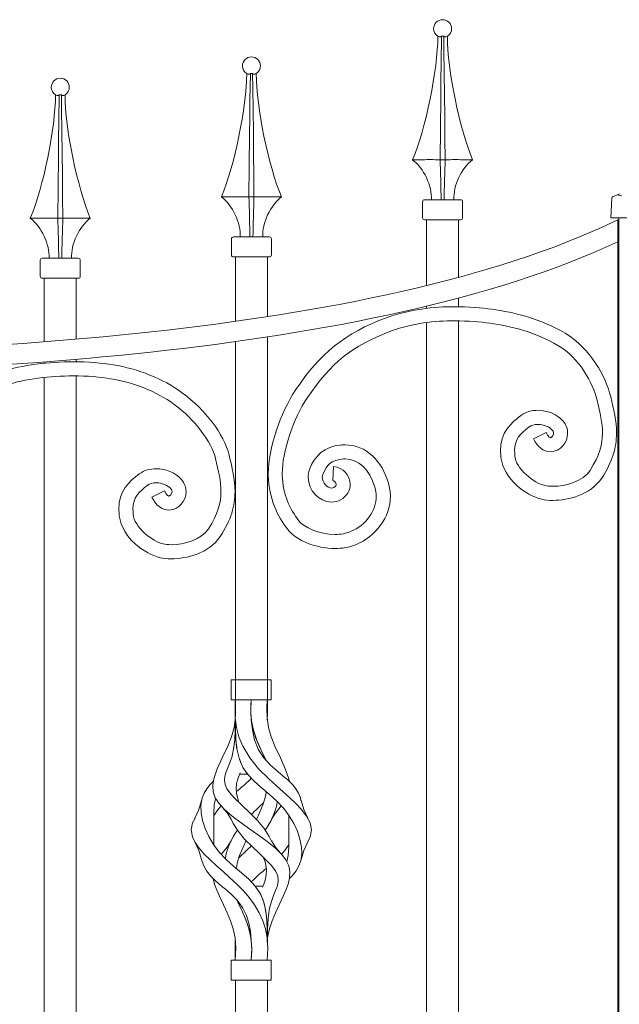
# Model space of a CAD drawing. Extents: x 0 to 27500, y 0 to 20000.
# Drawn here: x 6921 to 7220, y 10068 to 10560 of the extents above; entities that cross this region are included whole.
import ezdxf

# ---------------------------------------------------------------- set-up
doc = ezdxf.new("R2010")
doc.units = 0
doc.layers.add('YKK_A1', color=4, linetype='CONTINUOUS', lineweight=13)

msp = doc.modelspace()

# ---------------------------------------------------------------- linework, layer by layer
at = {"layer": 'YKK_A1'}
for p, q in [((7217.13, 10471.61), (7220.5, 10473)), ((7221.5, 10472), (7219.29, 10472.5)), ((7216, 10461), (7216.51, 10470.74)), ((7216, 10461), (7284, 10461)), ((7220, 10461.03), (7220, 9180))]:
    msp.add_line(p, q, dxfattribs=at)
at = {"layer": 'YKK_A1', "linetype": 'ByBlock'}
for p, q in [((7124, 10460.03), (7139.99, 10460.03)), ((7124, 10427.11), (7124, 10460.03)), ((7139.99, 10460.03), (7139.99, 10431.23)), ((7219.49, 9260), (7219.49, 10460)), ((7219.49, 10460), (7220, 10460)), ((6933, 10430.78), (6948.99, 10430.78)), ((6933, 10399), (6933, 10430.78)), ((6948.99, 10430.78), (6948.99, 10400.32)), ((7139.99, 10420.91), (7139.99, 10416.85)), ((7124, 10415.65), (7124, 10416.92)), ((7124, 9872), (7124, 10408.73)), ((7139.99, 10409.68), (7139.99, 9872)), ((6933, 10388.21), (6933, 10388.97)), ((6948.99, 10390.27), (6948.99, 10389.02)), ((6933, 9872), (6933, 10381.24)), ((6948.99, 10381.96), (6948.99, 9872))]:
    msp.add_line(p, q, dxfattribs=at)
for points in [[(7129.62, 10551.73), (7130.32, 10551.44)], [(7130.75, 10490.02), (7130.89, 10505.46), (7131.05, 10521.26), (7131.15, 10529.72), (7131.25, 10538.23), (7131.44, 10551.73)], [(7131.04, 10551.44), (7131.44, 10551.73)], [(7131.44, 10551.73), (7132.53, 10551.72), (7132.55, 10551.73)], [(7132.55, 10551.73), (7132.95, 10551.44)], [(7132.55, 10551.73), (7132.65, 10544.4), (7132.8, 10533.36), (7132.93, 10522.39), (7133.04, 10511.55), (7133.15, 10500.71), (7133.24, 10490.02)], [(7133.67, 10551.44), (7134.37, 10551.73)], [(7034.12, 10533.13), (7034.83, 10532.84)], [(7035.25, 10471.43), (7035.39, 10486.86), (7035.56, 10502.66), (7035.66, 10511.12), (7035.76, 10519.64), (7035.95, 10533.13)], [(7035.55, 10532.84), (7035.95, 10533.13)], [(7035.95, 10533.13), (7037.04, 10533.13), (7037.05, 10533.13)], [(7037.05, 10533.13), (7037.45, 10532.84)], [(7037.05, 10533.13), (7037.16, 10525.81), (7037.3, 10514.76), (7037.43, 10503.8), (7037.55, 10492.95), (7037.65, 10482.11), (7037.75, 10471.43)], [(7038.18, 10532.84), (7038.88, 10533.13)], [(6938.62, 10522.47), (6939.33, 10522.18)], [(6939.75, 10460.77), (6939.89, 10476.2), (6940.06, 10492), (6940.16, 10500.46), (6940.26, 10508.98), (6940.45, 10522.47)], [(6940.05, 10522.18), (6940.45, 10522.47)], [(6940.45, 10522.47), (6941.54, 10522.47), (6941.56, 10522.47)], [(6941.56, 10522.47), (6941.95, 10522.18)], [(6941.56, 10522.47), (6941.66, 10515.15), (6941.8, 10504.1), (6941.93, 10493.14), (6942.05, 10482.29), (6942.15, 10471.45), (6942.25, 10460.77)], [(6942.68, 10522.18), (6943.38, 10522.47)], [(7117, 10490.02), (7122.93, 10490.02)], [(7123.13, 10490.03), (7122.93, 10490.02)], [(7128.27, 10490.02), (7128.19, 10490.03)], [(7128.27, 10490.02), (7130.75, 10490.02)], [(7130.75, 10490.02), (7133.24, 10490.02)], [(7133.24, 10490.02), (7135.72, 10490.02)], [(7135.8, 10490.03), (7135.72, 10490.02)], [(7141.06, 10490.02), (7140.86, 10490.03)], [(7141.06, 10490.02), (7146.99, 10490.02)], [(7021.51, 10471.43), (7027.44, 10471.43)], [(7027.63, 10471.43), (7027.44, 10471.43)], [(7032.78, 10471.43), (7032.7, 10471.43)], [(7032.78, 10471.43), (7035.25, 10471.43)], [(7035.25, 10471.43), (7037.75, 10471.43)], [(7037.75, 10471.43), (7040.22, 10471.43)], [(7040.31, 10471.43), (7040.22, 10471.43)], [(7045.57, 10471.43), (7045.37, 10471.43)], [(7045.57, 10471.43), (7051.5, 10471.43)], [(7122, 10461.03), (7122, 10469.03)], [(7123, 10470.03), (7140.99, 10470.03)], [(7141.99, 10469.03), (7141.99, 10461.03)], [(6926.01, 10460.77), (6931.94, 10460.77)], [(6932.13, 10460.77), (6931.94, 10460.77)], [(6937.28, 10460.77), (6937.2, 10460.77)], [(6937.28, 10460.77), (6939.75, 10460.77)], [(6939.75, 10460.77), (6942.25, 10460.77)], [(6942.25, 10460.77), (6944.72, 10460.77)], [(6944.81, 10460.77), (6944.72, 10460.77)], [(6950.07, 10460.77), (6949.87, 10460.77)], [(6950.07, 10460.77), (6956, 10460.77)], [(7026.5, 10442.43), (7026.5, 10450.43)], [(7027.51, 10451.43), (7045.5, 10451.43)], [(7046.5, 10450.43), (7046.5, 10442.43)], [(6931, 10431.78), (6931, 10439.78)], [(6932.01, 10440.77), (6950, 10440.77)], [(6951, 10439.78), (6951, 10431.78)], [(7028.5, 10409.23), (7028.5, 10441.43)], [(7044.5, 10411.59), (7044.5, 10441.43)], [(7028.5, 10399.12), (7028.5, 10211.76)], [(7044.5, 10211.76), (7044.5, 10401.46)], [(7026.43, 10230), (7046.42, 10230)], [(7026.43, 10230), (7026.43, 10220)], [(7046.42, 10230), (7046.42, 10220)], [(7026.43, 10220), (7046.42, 10220)], [(7028.43, 10220), (7028.28, 10215.69), (7028.34, 10211.17), (7028.95, 10206.33), (7030.22, 10201.53), (7032.18, 10196.85), (7035.66, 10191.04), (7040.09, 10185.65), (7045.2, 10180.58), (7048.82, 10177.3), (7052.38, 10174.17), (7055.72, 10171.17), (7058.73, 10168.28), (7061.37, 10165.47), (7064, 10162.01), (7065.75, 10158.58), (7066.42, 10155.13), (7065.81, 10151.61), (7064.62, 10149.07)], [(7036.43, 10220), (7036.26, 10216.98), (7036.2, 10213.79), (7036.42, 10210.08), (7037.25, 10205.68), (7038.73, 10200.97), (7040.69, 10196.22), (7043.26, 10190.89), (7043.77, 10189.85)], [(7043.77, 10189.85), (7043.55, 10190.32), (7041.29, 10194.92), (7039.13, 10199.92), (7037.44, 10204.93), (7036.48, 10209.57), (7036.21, 10213.51), (7036.26, 10216.86), (7036.43, 10220)], [(7036.43, 10210.01), (7036.21, 10214.98), (7036.43, 10220)], [(7044.42, 10220), (7044.24, 10215.69), (7044.32, 10211.17), (7045.02, 10206.33), (7046.39, 10201.53), (7048.23, 10196.85), (7050.92, 10191.04), (7053.41, 10185.65), (7055.18, 10180.58), (7055.37, 10179.37)], [(7044.42, 10210.01), (7044.41, 10214.98), (7044.42, 10220)], [(7044.42, 10220), (7044.42, 10216.8), (7044.43, 10213.38), (7044.42, 10209.84)], [(7044.42, 10220), (7044.42, 10216.98), (7044.43, 10213.79), (7044.42, 10210.08), (7044.42, 10210.01)], [(7028.36, 10210.01), (7027.83, 10206.33), (7026.46, 10201.53), (7024.62, 10196.85), (7021.93, 10191.04), (7019.44, 10185.65), (7017.67, 10180.58), (7017.15, 10177.3), (7017.37, 10174.17), (7018.44, 10171.17), (7020.34, 10168.28), (7022.92, 10165.47), (7026.86, 10162.01), (7031.38, 10158.58), (7036.24, 10155.13), (7041.21, 10151.61), (7045.02, 10148.76), (7048.5, 10145.87), (7051.45, 10142.97), (7053.69, 10140.08), (7055.12, 10137.19), (7055.7, 10134.22), (7055.54, 10131.15), (7054.8, 10128.04), (7053.66, 10124.94), (7052.31, 10121.88), (7050.31, 10117.68), (7048.46, 10113.68), (7046.83, 10109.7), (7045.5, 10105.59), (7044.57, 10101.16), (7044.49, 10100.01)], [(7046.52, 10149.53), (7045.41, 10151.76), (7042.81, 10155.79), (7039.54, 10159.78), (7035.69, 10163.67), (7031.67, 10167.43), (7027.93, 10171.05), (7025.85, 10173.38), (7024.25, 10175.64), (7023.28, 10177.81), (7022.99, 10179.92), (7023.24, 10182.01), (7023.88, 10184.14), (7025.23, 10187.5), (7026.62, 10191.23), (7027.59, 10195.45), (7028.13, 10200.1), (7028.36, 10205.01), (7028.43, 10210.01)], [(7028.43, 10210.05), (7028.43, 10210.48)], [(7028.43, 10210.01), (7028.45, 10205.68), (7028.62, 10200.97), (7029.1, 10196.22), (7030.3, 10190.89), (7032.24, 10186.33), (7034.85, 10182.6), (7037.91, 10179.4), (7041.19, 10176.48), (7045.32, 10173.02), (7049.23, 10169.5), (7052.62, 10165.82), (7055.39, 10162.09), (7057.65, 10158.29), (7059.42, 10154.44), (7060.72, 10150.52), (7061.5, 10146.55), (7061.64, 10143.4), (7061.28, 10140.32), (7060.36, 10137.37), (7058.87, 10134.61), (7056.84, 10132.06), (7055.44, 10130.72)], [(7034.51, 10183), (7032.24, 10186.33), (7030.49, 10190.32), (7029.31, 10194.92), (7028.69, 10199.92), (7028.46, 10204.93), (7028.44, 10208.57)], [(7061.2, 10169.64), (7060.93, 10171.05), (7060.03, 10173.38), (7058.71, 10175.64), (7056.97, 10177.81), (7054.81, 10179.92), (7052.38, 10182.01), (7049.79, 10184.14), (7045.94, 10187.5), (7042.51, 10191.23), (7039.88, 10195.45), (7038.08, 10200.1), (7036.97, 10205.01), (7036.43, 10210.01)], [(7030.82, 10183.59), (7030.32, 10182.31), (7029.56, 10180.14), (7029.04, 10178.05), (7028.83, 10175.85), (7029.02, 10173.38), (7029.65, 10170.62), (7030.26, 10168.8)], [(7034.51, 10183), (7030.59, 10183)], [(7044.42, 10100), (7044.39, 10104.88), (7044.19, 10109.74), (7043.65, 10114.44), (7042.62, 10118.91), (7040.93, 10123.08), (7038.42, 10126.9), (7035.17, 10130.39), (7031.44, 10133.7), (7027.55, 10136.97), (7023.79, 10140.35), (7020.42, 10143.96), (7017.55, 10147.79), (7015.19, 10151.76), (7013.35, 10155.79), (7012.05, 10159.78), (7011.32, 10163.67), (7011.25, 10167.43), (7011.92, 10171.05), (7012.83, 10173.38), (7014.14, 10175.64), (7015.89, 10177.81), (7017.48, 10179.37)], [(7043.89, 10174.21), (7043.83, 10173.38), (7043.2, 10170.62), (7042.21, 10167.64), (7040.57, 10163.67), (7039.01, 10160.31)], [(7011.57, 10169.7), (7010.24, 10165.25), (7008.2, 10160.93)], [(7018.68, 10170.8), (7018.6, 10170.62), (7017.93, 10167.64), (7017.63, 10163.67), (7017.66, 10159.49), (7017.75, 10155.17), (7017.67, 10150.75), (7017.64, 10147.66)], [(7021.41, 10167.11), (7020.23, 10165.82), (7017.64, 10162.33)], [(7051.44, 10167.11), (7050.82, 10166.44)], [(7064.66, 10160.93), (7062.61, 10165.25), (7061.28, 10169.7)], [(7021.94, 10166.45), (7024.4, 10163.53), (7026.29, 10160.41)], [(7046.56, 10160.41), (7048.45, 10163.52), (7050.91, 10166.45)], [(7055.21, 10162.33), (7055.19, 10159.49), (7055.11, 10155.17), (7055.18, 10150.75), (7055.22, 10146.38), (7054.9, 10142.23), (7054.11, 10139.24)], [(7008.32, 10160.96), (7007.1, 10158.58), (7006.44, 10155.13), (7007.04, 10151.61), (7008.38, 10148.76), (7010.38, 10145.87), (7012.91, 10142.97), (7015.81, 10140.08), (7018.95, 10137.19), (7022.31, 10134.22), (7025.77, 10131.15), (7029.12, 10128.04), (7032.21, 10124.94), (7034.93, 10121.88), (7038.07, 10117.68), (7040.41, 10113.68), (7042.18, 10109.7), (7043.48, 10105.59), (7044.3, 10101.16), (7044.59, 10095.99), (7044.42, 10090)], [(7026.33, 10160.47), (7027.41, 10158.29), (7029.89, 10154.44), (7033.04, 10150.52), (7036.93, 10146.55), (7040.3, 10143.4), (7043.55, 10140.32), (7046.37, 10137.37), (7048.45, 10134.61), (7049.61, 10132.06), (7049.85, 10129.61), (7049.42, 10127.2), (7048.57, 10124.8), (7047.56, 10122.36), (7046.59, 10119.86), (7045.54, 10116.04), (7044.95, 10112.26), (7044.63, 10108.42), (7044.48, 10104.4), (7044.42, 10100)], [(7008.2, 10149.08), (7010.25, 10144.75), (7011.58, 10140.29)], [(7026.29, 10149.59), (7024.41, 10146.48), (7021.95, 10143.56)], [(7033.85, 10149.7), (7032.3, 10146.38), (7030.6, 10142.23), (7029.41, 10138.46), (7028.96, 10135.79)], [(7050.9, 10143.56), (7048.45, 10146.48), (7046.56, 10149.59)], [(7051.48, 10142.93), (7052.43, 10143.96), (7055.21, 10147.66)], [(7061.28, 10140.29), (7062.6, 10144.74), (7064.66, 10149.08)], [(7022.01, 10143.57), (7021.4, 10142.97), (7021.38, 10142.93)], [(7011.57, 10140.31), (7012.49, 10137.37), (7013.98, 10134.61), (7016.02, 10132.06), (7018.57, 10129.61), (7021.43, 10127.2), (7024.33, 10124.8), (7027.06, 10122.36), (7029.46, 10119.86), (7032.18, 10116.04), (7033.97, 10112.26), (7035.18, 10108.42), (7035.98, 10104.4), (7036.43, 10100)], [(7042.56, 10141.26), (7043.45, 10138.46), (7043.99, 10135.21), (7043.89, 10132.48), (7043.33, 10130.01), (7042.47, 10127.54), (7042.04, 10126.42)], [(7017.41, 10130.72), (7018.05, 10128.04), (7019.19, 10124.94), (7020.54, 10121.88), (7022.54, 10117.68), (7024.39, 10113.68), (7026.02, 10109.7), (7027.36, 10105.59), (7028.29, 10101.16), (7028.62, 10095.99), (7028.43, 10090)], [(7038.34, 10127), (7042.26, 10127)], [(7038.34, 10127), (7040.66, 10123.6), (7042.3, 10119.9), (7043.38, 10115.94), (7044.01, 10111.79), (7044.32, 10107.48), (7044.42, 10101.7), (7044.42, 10100.14)], [(7028.96, 10120.38), (7029.2, 10119.9), (7031.15, 10115.94), (7033.03, 10111.79), (7034.67, 10107.48), (7036.17, 10101.7), (7036.65, 10095.86), (7036.43, 10090)], [(7036.43, 10090), (7036.64, 10094.98), (7036.43, 10099.94), (7035.46, 10104.88), (7033.86, 10109.74), (7031.86, 10114.44), (7029.7, 10118.91), (7028.96, 10120.38)], [(7042.82, 10118.23), (7042.82, 10118.23)], [(7028.43, 10100.02), (7028.43, 10100.41)], [(7028.43, 10100.01), (7028.43, 10100.01), (7028.43, 10100)], [(7028.43, 10090), (7028.44, 10094.99), (7028.43, 10100)], [(7028.43, 10100), (7028.43, 10100)], [(7028.43, 10090), (7028.43, 10094.98), (7028.43, 10099.94), (7028.43, 10100)], [(7036.43, 10090), (7036.64, 10094.99), (7036.43, 10100)], [(7044.42, 10100), (7044.42, 10100)], [(7044.42, 10099.98), (7044.42, 10099.01)], [(7046.42, 10090), (7026.43, 10090)], [(7026.43, 10080), (7026.43, 10090)], [(7046.42, 10080), (7046.42, 10090)], [(7046.42, 10080), (7026.43, 10080)], [(7028.49, 10080), (7028.49, 9872)], [(7044.49, 9872), (7044.49, 10080)]]:
    msp.add_lwpolyline(points, dxfattribs=at)
at = {"layer": 'YKK_A1'}
msp.add_arc((7217.51, 10470.69), 1, 112.4222, 177, dxfattribs=at)
at = {"layer": 'YKK_A1', "linetype": 'ByBlock'}
for points, knots in [([(7136.49, 10555.5), (7136.49, 10557.99), (7134.48, 10560), (7131.99, 10560), (7129.51, 10560), (7127.5, 10557.99), (7127.5, 10555.5), (7127.42, 10554.09), (7128.36, 10552.39), (7129.6, 10551.69)], [0, 0, 0, 0, 1, 1, 1, 2, 2, 2, 3, 3, 3, 3]), ([(7041, 10536.9), (7041, 10539.39), (7038.99, 10541.4), (7036.5, 10541.4), (7034.02, 10541.4), (7032, 10539.39), (7032, 10536.9), (7031.93, 10535.49), (7032.87, 10533.79), (7034.11, 10533.1)], [0, 0, 0, 0, 1, 1, 1, 2, 2, 2, 3, 3, 3, 3]), ([(6945.5, 10526.25), (6945.5, 10528.73), (6943.49, 10530.75), (6941, 10530.75), (6938.52, 10530.75), (6936.5, 10528.73), (6936.5, 10526.25), (6936.43, 10524.83), (6937.37, 10523.13), (6938.61, 10522.44)], [0, 0, 0, 0, 1, 1, 1, 2, 2, 2, 3, 3, 3, 3]), ([(7123, 10470.03), (7122.45, 10470.03), (7122, 10469.58), (7122, 10469.03), (7122, 10469.03), (7122, 10469.03), (7122, 10469.03)], [0, 0, 0, 0, 1, 1, 1, 2, 2, 2, 2]), ([(7141.99, 10469.03), (7141.99, 10469.58), (7141.54, 10470.03), (7140.99, 10470.03), (7140.99, 10470.03), (7140.99, 10470.03), (7140.99, 10470.03)], [0, 0, 0, 0, 1, 1, 1, 2, 2, 2, 2]), ([(7219.51, 10460.01), (7219.51, 10460.01), (7219.49, 10448.93), (7219.49, 10448.93), (7095.4, 10390.75), (6878.18, 10382.51), (6749.74, 10382.42)], [7, 7, 7, 7, 8, 8, 8, 9, 9, 9, 9]), ([(6749.74, 10392.42), (6749.74, 10392.42), (6749.74, 10392.42), (6749.74, 10392.42), (6878.29, 10392.33), (7096.94, 10401.25), (7217.09, 10458.85)], [2, 2, 2, 2, 3, 3, 3, 4, 4, 4, 4]), ([(7122, 10461.03), (7122, 10460.48), (7122.45, 10460.03), (7123, 10460.03), (7123, 10460.03), (7123, 10460.03), (7123, 10460.03)], [0, 0, 0, 0, 1, 1, 1, 2, 2, 2, 2]), ([(7123, 10460.03), (7123, 10460.03), (7140.99, 10460.03), (7140.99, 10460.03), (7141.54, 10460.03), (7141.99, 10460.48), (7141.99, 10461.03), (7141.99, 10461.03), (7141.99, 10461.03), (7141.99, 10461.03)], [0, 0, 0, 0, 1, 1, 1, 2, 2, 2, 3, 3, 3, 3]), ([(7027.51, 10451.43), (7026.95, 10451.43), (7026.5, 10450.98), (7026.5, 10450.43), (7026.5, 10450.43), (7026.5, 10450.43), (7026.5, 10450.43)], [0, 0, 0, 0, 1, 1, 1, 2, 2, 2, 2]), ([(7046.5, 10450.43), (7046.5, 10450.98), (7046.05, 10451.43), (7045.5, 10451.43), (7045.5, 10451.43), (7045.5, 10451.43), (7045.5, 10451.43)], [0, 0, 0, 0, 1, 1, 1, 2, 2, 2, 2]), ([(7026.5, 10442.43), (7026.5, 10441.88), (7026.95, 10441.43), (7027.51, 10441.43), (7027.51, 10441.43), (7027.51, 10441.43), (7027.51, 10441.43)], [0, 0, 0, 0, 1, 1, 1, 2, 2, 2, 2]), ([(7027.51, 10441.43), (7027.51, 10441.43), (7045.5, 10441.43), (7045.5, 10441.43), (7046.05, 10441.43), (7046.5, 10441.88), (7046.5, 10442.43), (7046.5, 10442.43), (7046.5, 10442.43), (7046.5, 10442.43)], [0, 0, 0, 0, 1, 1, 1, 2, 2, 2, 3, 3, 3, 3]), ([(6932.01, 10440.77), (6931.45, 10440.77), (6931, 10440.33), (6931, 10439.78), (6931, 10439.78), (6931, 10439.78), (6931, 10439.78)], [0, 0, 0, 0, 1, 1, 1, 2, 2, 2, 2]), ([(6951, 10439.78), (6951, 10440.33), (6950.55, 10440.77), (6950, 10440.77), (6950, 10440.77), (6950, 10440.77), (6950, 10440.77)], [0, 0, 0, 0, 1, 1, 1, 2, 2, 2, 2]), ([(6931, 10431.78), (6931, 10431.22), (6931.45, 10430.78), (6932.01, 10430.78), (6932.01, 10430.78), (6932.01, 10430.78), (6932.01, 10430.78)], [0, 0, 0, 0, 1, 1, 1, 2, 2, 2, 2]), ([(6932.01, 10430.78), (6932.01, 10430.78), (6950, 10430.78), (6950, 10430.78), (6950.55, 10430.78), (6951, 10431.22), (6951, 10431.78), (6951, 10431.78), (6951, 10431.78), (6951, 10431.78)], [0, 0, 0, 0, 1, 1, 1, 2, 2, 2, 3, 3, 3, 3]), ([(7104.02, 10411.06), (7104.02, 10411.06), (7104.02, 10411.06), (7104.02, 10411.06), (7115.53, 10415.29), (7127.54, 10416.56), (7138.01, 10416.57)], [7, 7, 7, 7, 8, 8, 8, 9, 9, 9, 9]), ([(7138.01, 10416.57), (7138.01, 10416.57), (7138.01, 10416.57), (7138.01, 10416.57), (7145.06, 10416.57), (7151.41, 10415.98), (7156.47, 10415.29)], [9, 9, 9, 9, 10, 10, 10, 11, 11, 11, 11]), ([(7156.47, 10415.29), (7156.47, 10415.29), (7156.47, 10415.29), (7156.47, 10415.29), (7168.02, 10413.7), (7180.91, 10410.56), (7193.18, 10403.3)], [11, 11, 11, 11, 12, 12, 12, 13, 13, 13, 13]), ([(7058.62, 10375.1), (7058.62, 10375.1), (7058.62, 10375.1), (7058.62, 10375.1), (7070.88, 10393.17), (7082.91, 10403.38), (7104.02, 10411.06)], [5, 5, 5, 5, 6, 6, 6, 7, 7, 7, 7]), ([(7138.01, 10409.51), (7138.01, 10409.51), (7138.01, 10409.51), (7138.01, 10409.51), (7128.11, 10409.52), (7116.88, 10408.28), (7106.43, 10404.43)], [73, 73, 73, 73, 74, 74, 74, 75, 75, 75, 75]), ([(7155.52, 10408.29), (7155.52, 10408.29), (7155.52, 10408.29), (7155.52, 10408.29), (7150.72, 10408.95), (7144.67, 10409.51), (7138.01, 10409.51)], [71, 71, 71, 71, 72, 72, 72, 73, 73, 73, 73]), ([(7189.62, 10397.22), (7189.62, 10397.22), (7189.62, 10397.22), (7189.62, 10397.22), (7178.46, 10403.83), (7166.55, 10406.79), (7155.52, 10408.29)], [69, 69, 69, 69, 70, 70, 70, 71, 71, 71, 71]), ([(7106.43, 10404.43), (7106.43, 10404.43), (7106.43, 10404.43), (7106.43, 10404.43), (7086.34, 10396.97), (7076.35, 10388.47), (7064.41, 10371.1)], [75, 75, 75, 75, 76, 76, 76, 77, 77, 77, 77]), ([(7193.18, 10403.3), (7193.18, 10403.3), (7193.18, 10403.3), (7193.18, 10403.3), (7205.92, 10395.65), (7213.49, 10381.76), (7215.96, 10371.51)], [13, 13, 13, 13, 14, 14, 14, 15, 15, 15, 15]), ([(7209.13, 10369.9), (7209.13, 10369.9), (7209.13, 10369.9), (7209.13, 10369.9), (7207.2, 10378.37), (7200.11, 10391.11), (7189.62, 10397.22)], [67, 67, 67, 67, 68, 68, 68, 69, 69, 69, 69]), ([(6911.43, 10383.93), (6911.43, 10383.93), (6911.43, 10383.93), (6911.43, 10383.93), (6922.17, 10387.64), (6935.42, 10389.02), (6947.4, 10389.03)], [7, 7, 7, 7, 8, 8, 8, 9, 9, 9, 9]), ([(6947.4, 10389.03), (6947.4, 10389.03), (6947.4, 10389.03), (6947.4, 10389.03), (6954.86, 10389.03), (6961.8, 10388.48), (6967.33, 10387.53)], [9, 9, 9, 9, 10, 10, 10, 11, 11, 11, 11]), ([(6967.33, 10387.53), (6967.33, 10387.53), (6967.33, 10387.53), (6967.33, 10387.53), (6980.17, 10385.34), (6991.99, 10380.8), (7002.03, 10373.42)], [11, 11, 11, 11, 12, 12, 12, 13, 13, 13, 13]), ([(6947.4, 10381.97), (6947.4, 10381.97), (6947.4, 10381.97), (6947.4, 10381.97), (6935.99, 10381.99), (6923.27, 10380.59), (6913.72, 10377.26)], [73, 73, 73, 73, 74, 74, 74, 75, 75, 75, 75]), ([(6966.15, 10380.58), (6966.15, 10380.58), (6966.15, 10380.58), (6966.15, 10380.58), (6961.13, 10381.44), (6954.5, 10381.98), (6947.4, 10381.97)], [71, 71, 71, 71, 72, 72, 72, 73, 73, 73, 73]), ([(6997.87, 10367.73), (6997.87, 10367.73), (6997.87, 10367.73), (6997.87, 10367.73), (6988.86, 10374.36), (6978.13, 10378.53), (6966.15, 10380.58)], [69, 69, 69, 69, 70, 70, 70, 71, 71, 71, 71]), ([(7002.03, 10373.42), (7002.03, 10373.42), (7002.03, 10373.42), (7002.03, 10373.42), (7013.46, 10364.91), (7022.77, 10353.03), (7025.38, 10342.33)], [13, 13, 13, 13, 14, 14, 14, 15, 15, 15, 15]), ([(7044.86, 10333.27), (7044.86, 10333.27), (7044.86, 10333.27), (7044.86, 10333.27), (7044.95, 10345.53), (7050.7, 10363.36), (7058.62, 10375.1)], [3, 3, 3, 3, 4, 4, 4, 5, 5, 5, 5]), ([(7064.41, 10371.1), (7064.41, 10371.1), (7064.41, 10371.1), (7064.41, 10371.1), (7057.39, 10360.97), (7051.8, 10343.34), (7051.88, 10333.27)], [77, 77, 77, 77, 78, 78, 78, 79, 79, 79, 79]), ([(7211.84, 10353.36), (7211.84, 10353.36), (7211.84, 10353.36), (7211.84, 10353.36), (7211.85, 10358.38), (7210.6, 10363.61), (7209.13, 10369.9)], [65, 65, 65, 65, 66, 66, 66, 67, 67, 67, 67]), ([(7215.96, 10371.51), (7215.96, 10371.51), (7215.96, 10371.51), (7215.96, 10371.51), (7217.4, 10365.29), (7218.85, 10359.54), (7218.86, 10353.36)], [15, 15, 15, 15, 16, 16, 16, 17, 17, 17, 17]), ([(7018.54, 10340.7), (7018.54, 10340.7), (7018.54, 10340.7), (7018.54, 10340.7), (7016.75, 10348.74), (7008.22, 10360.2), (6997.87, 10367.73)], [67, 67, 67, 67, 68, 68, 68, 69, 69, 69, 69]), ([(7171.07, 10362.13), (7171.07, 10362.13), (7171.07, 10362.13), (7171.07, 10362.13), (7173.59, 10364.04), (7176.63, 10364.77), (7179.6, 10364.78)], [29, 29, 29, 29, 30, 30, 30, 31, 31, 31, 31]), ([(7179.6, 10364.78), (7179.6, 10364.78), (7179.6, 10364.78), (7179.6, 10364.78), (7184.22, 10364.74), (7188.97, 10363.04), (7192.19, 10359.36)], [31, 31, 31, 31, 32, 32, 32, 33, 33, 33, 33]), ([(7160.96, 10344.46), (7160.96, 10344.46), (7160.96, 10344.46), (7160.96, 10344.46), (7160.82, 10353.59), (7166.17, 10358.58), (7171.07, 10362.13)], [27, 27, 27, 27, 28, 28, 28, 29, 29, 29, 29]), ([(7192.19, 10359.36), (7192.19, 10359.36), (7192.19, 10359.36), (7192.19, 10359.36), (7193.71, 10357.58), (7194.45, 10355.37), (7194.44, 10353.31)], [33, 33, 33, 33, 34, 34, 34, 35, 35, 35, 35]), ([(7175.3, 10356.51), (7175.3, 10356.51), (7175.3, 10356.51), (7175.3, 10356.51), (7170.47, 10352.66), (7168.13, 10350.88), (7167.98, 10344.46)], [53, 53, 53, 53, 54, 54, 54, 55, 55, 55, 55]), ([(7179.6, 10357.73), (7179.6, 10357.73), (7179.6, 10357.73), (7179.6, 10357.73), (7177.79, 10357.73), (7176.23, 10357.23), (7175.3, 10356.51)], [51, 51, 51, 51, 52, 52, 52, 53, 53, 53, 53]), ([(7177.38, 10350.57), (7177.38, 10350.57), (7183.7, 10353.64), (7183.7, 10353.64), (7185.01, 10351.06), (7185.82, 10351.15), (7185.92, 10351.13)], [41, 41, 41, 41, 42, 42, 42, 43, 43, 43, 43]), ([(7186.86, 10354.77), (7186.86, 10354.77), (7186.86, 10354.77), (7186.86, 10354.77), (7185.48, 10356.46), (7182.4, 10357.75), (7179.6, 10357.73)], [49, 49, 49, 49, 50, 50, 50, 51, 51, 51, 51]), ([(7187.42, 10353.31), (7187.42, 10353.31), (7187.42, 10353.31), (7187.42, 10353.31), (7187.41, 10353.79), (7187.31, 10354.22), (7186.86, 10354.77)], [47, 47, 47, 47, 48, 48, 48, 49, 49, 49, 49]), ([(7185.92, 10344.08), (7185.92, 10344.08), (7185.92, 10344.08), (7185.92, 10344.08), (7182.37, 10344.06), (7179.19, 10346.64), (7177.37, 10350.57)], [37, 37, 37, 37, 38, 38, 38, 39, 39, 39, 39]), ([(7194.44, 10353.31), (7194.44, 10353.31), (7194.44, 10353.31), (7194.44, 10353.31), (7194.36, 10348.59), (7191.07, 10344.27), (7185.92, 10344.08)], [35, 35, 35, 35, 36, 36, 36, 37, 37, 37, 37]), ([(7185.92, 10351.13), (7185.92, 10351.13), (7185.92, 10351.13), (7185.92, 10351.13), (7186.05, 10351.12), (7186.41, 10351.22), (7186.79, 10351.67)], [43, 43, 43, 43, 44, 44, 44, 45, 45, 45, 45]), ([(7186.79, 10351.67), (7186.79, 10351.67), (7186.79, 10351.67), (7186.79, 10351.67), (7187.18, 10352.09), (7187.43, 10352.75), (7187.42, 10353.31)], [45, 45, 45, 45, 46, 46, 46, 47, 47, 47, 47]), ([(7205.62, 10334.78), (7205.62, 10334.78), (7205.62, 10334.78), (7205.62, 10334.78), (7210.43, 10342.17), (7211.81, 10347.73), (7211.84, 10353.36)], [63, 63, 63, 63, 64, 64, 64, 65, 65, 65, 65]), ([(7218.86, 10353.36), (7218.86, 10353.36), (7218.86, 10353.36), (7218.86, 10353.36), (7218.88, 10346.41), (7216.89, 10339.12), (7211.48, 10330.91)], [17, 17, 17, 17, 18, 18, 18, 19, 19, 19, 19]), ([(7065.56, 10335.26), (7065.56, 10335.26), (7065.56, 10335.26), (7065.56, 10335.26), (7067.87, 10342.02), (7073.2, 10346.83), (7080.97, 10347.4)], [122, 122, 122, 122, 123, 123, 123, 124, 124, 124, 124]), ([(7080.97, 10347.4), (7080.97, 10347.4), (7080.97, 10347.4), (7080.97, 10347.4), (7081.75, 10347.49), (7082.51, 10347.52), (7083.24, 10347.52)], [124, 124, 124, 124, 125, 125, 125, 126, 126, 126, 126]), ([(7083.24, 10347.52), (7083.24, 10347.52), (7083.24, 10347.52), (7083.24, 10347.52), (7093.97, 10347.53), (7101.76, 10339.29), (7104.92, 10328.38)], [126, 126, 126, 126, 127, 127, 127, 128, 128, 128, 128]), ([(7161.14, 10341.25), (7161.14, 10341.25), (7161.14, 10341.25), (7161.14, 10341.25), (7161.02, 10342.39), (7160.96, 10343.46), (7160.96, 10344.46)], [25, 25, 25, 25, 26, 26, 26, 27, 27, 27, 27]), ([(7167.98, 10344.46), (7167.98, 10344.46), (7167.98, 10344.46), (7167.98, 10344.46), (7167.98, 10343.71), (7168.01, 10342.91), (7168.12, 10342.01)], [55, 55, 55, 55, 56, 56, 56, 57, 57, 57, 57]), ([(7021.26, 10324.18), (7021.26, 10324.18), (7021.26, 10324.18), (7021.26, 10324.18), (7021.27, 10329.19), (7020.02, 10334.43), (7018.54, 10340.7)], [65, 65, 65, 65, 66, 66, 66, 67, 67, 67, 67]), ([(7025.38, 10342.33), (7025.38, 10342.33), (7025.38, 10342.33), (7025.38, 10342.33), (7026.83, 10336.1), (7028.28, 10330.36), (7028.29, 10324.18)], [15, 15, 15, 15, 16, 16, 16, 17, 17, 17, 17]), ([(7081.72, 10340.38), (7081.72, 10340.38), (7081.72, 10340.38), (7081.72, 10340.38), (7075.96, 10339.56), (7074.35, 10337.99), (7072.12, 10332.75)], [95, 95, 95, 95, 96, 96, 96, 97, 97, 97, 97]), ([(7083.24, 10340.47), (7083.24, 10340.47), (7083.24, 10340.47), (7083.24, 10340.47), (7082.73, 10340.47), (7082.24, 10340.44), (7081.72, 10340.38)], [93, 93, 93, 93, 94, 94, 94, 95, 95, 95, 95]), ([(7098.2, 10326.35), (7098.2, 10326.35), (7098.2, 10326.35), (7098.2, 10326.35), (7095.34, 10335.56), (7090.05, 10340.45), (7083.24, 10340.47)], [91, 91, 91, 91, 92, 92, 92, 93, 93, 93, 93]), ([(7181.5, 10320.31), (7181.5, 10320.31), (7181.5, 10320.31), (7181.5, 10320.31), (7173.45, 10322.44), (7162.68, 10330.1), (7161.14, 10341.25)], [23, 23, 23, 23, 24, 24, 24, 25, 25, 25, 25]), ([(7168.12, 10342.01), (7168.12, 10342.01), (7168.12, 10342.01), (7168.12, 10342.01), (7168.38, 10335.76), (7177.72, 10328.21), (7183.1, 10327.19)], [57, 57, 57, 57, 58, 58, 58, 59, 59, 59, 59]), ([(6980.41, 10332.95), (6980.41, 10332.95), (6980.41, 10332.95), (6980.41, 10332.95), (6982.94, 10334.85), (6985.98, 10335.58), (6988.95, 10335.59)], [29, 29, 29, 29, 30, 30, 30, 31, 31, 31, 31]), ([(6988.95, 10335.59), (6988.95, 10335.59), (6988.95, 10335.59), (6988.95, 10335.59), (6993.58, 10335.55), (6998.34, 10333.86), (7001.57, 10330.17)], [31, 31, 31, 31, 32, 32, 32, 33, 33, 33, 33]), ([(7064.83, 10331.25), (7064.83, 10331.25), (7064.83, 10331.25), (7064.83, 10331.25), (7064.83, 10332.57), (7065.05, 10333.94), (7065.56, 10335.26)], [120, 120, 120, 120, 121, 121, 121, 122, 122, 122, 122]), ([(7077.08, 10329.7), (7077.08, 10329.7), (7077.52, 10336.74), (7077.52, 10336.74), (7082.38, 10336.25), (7085.67, 10332.31), (7085.81, 10327.63)], [112, 112, 112, 112, 113, 113, 113, 114, 114, 114, 114]), ([(7187.03, 10326.8), (7187.03, 10326.8), (7187.03, 10326.8), (7187.03, 10326.8), (7193.36, 10326.72), (7202.3, 10329.41), (7205.62, 10334.78)], [61, 61, 61, 61, 62, 62, 62, 63, 63, 63, 63]), ([(6970.29, 10315.28), (6970.29, 10315.28), (6970.29, 10315.28), (6970.29, 10315.28), (6970.14, 10324.41), (6975.5, 10329.4), (6980.41, 10332.95)], [27, 27, 27, 27, 28, 28, 28, 29, 29, 29, 29]), ([(7001.57, 10330.17), (7001.57, 10330.17), (7001.57, 10330.17), (7001.57, 10330.17), (7003.1, 10328.39), (7003.83, 10326.17), (7003.82, 10324.13)], [33, 33, 33, 33, 34, 34, 34, 35, 35, 35, 35]), ([(7044.89, 10332.15), (7044.89, 10332.15), (7044.89, 10332.15), (7044.89, 10332.15), (7044.86, 10332.61), (7044.86, 10332.98), (7044.86, 10333.27)], [1, 1, 1, 1, 2, 2, 2, 3, 3, 3, 3]), ([(7051.88, 10333.27), (7051.88, 10333.27), (7051.88, 10333.27), (7051.88, 10333.27), (7051.88, 10332.98), (7051.88, 10332.78), (7051.9, 10332.5)], [79, 79, 79, 79, 80, 80, 80, 81, 81, 81, 81]), ([(7051.9, 10332.5), (7051.9, 10332.5), (7051.9, 10332.5), (7051.9, 10332.5), (7052.2, 10322.24), (7055.78, 10315.45), (7060.16, 10309.57)], [81, 81, 81, 81, 82, 82, 82, 83, 83, 83, 83]), ([(7076.51, 10318.9), (7076.51, 10318.9), (7076.51, 10318.9), (7076.51, 10318.9), (7070.04, 10319.12), (7065, 10324.6), (7064.83, 10331.25)], [118, 118, 118, 118, 119, 119, 119, 120, 120, 120, 120]), ([(7071.84, 10331.25), (7071.84, 10331.25), (7071.84, 10331.25), (7071.84, 10331.25), (7071.83, 10329.99), (7072.44, 10328.57), (7073.43, 10327.52)], [99, 99, 99, 99, 100, 100, 100, 101, 101, 101, 101]), ([(7072.12, 10332.75), (7072.12, 10332.75), (7072.12, 10332.75), (7072.12, 10332.75), (7071.93, 10332.25), (7071.84, 10331.76), (7071.84, 10331.25)], [97, 97, 97, 97, 98, 98, 98, 99, 99, 99, 99]), ([(7078.19, 10329.04), (7078.19, 10329.04), (7078.19, 10329.04), (7078.19, 10329.04), (7077.78, 10329.5), (7077.3, 10329.7), (7077.08, 10329.7)], [109, 109, 109, 109, 110, 110, 110, 111, 111, 111, 111]), ([(7078.79, 10327.63), (7078.79, 10327.63), (7078.79, 10327.63), (7078.79, 10327.63), (7078.8, 10327.99), (7078.59, 10328.6), (7078.19, 10329.04)], [107, 107, 107, 107, 108, 108, 108, 109, 109, 109, 109]), ([(7211.48, 10330.91), (7211.48, 10330.91), (7211.48, 10330.91), (7211.48, 10330.91), (7205.67, 10322.34), (7194.85, 10319.83), (7187.03, 10319.75)], [19, 19, 19, 19, 20, 20, 20, 21, 21, 21, 21]), ([(6984.65, 10327.32), (6984.65, 10327.32), (6984.65, 10327.32), (6984.65, 10327.32), (6979.81, 10323.48), (6977.47, 10321.69), (6977.31, 10315.28)], [53, 53, 53, 53, 54, 54, 54, 55, 55, 55, 55]), ([(6988.95, 10328.54), (6988.95, 10328.54), (6988.95, 10328.54), (6988.95, 10328.54), (6987.15, 10328.55), (6985.59, 10328.05), (6984.65, 10327.32)], [51, 51, 51, 51, 52, 52, 52, 53, 53, 53, 53]), ([(6986.74, 10321.39), (6986.74, 10321.39), (6993.06, 10324.46), (6993.06, 10324.46), (6994.37, 10321.88), (6995.19, 10321.96), (6995.29, 10321.94)], [41, 41, 41, 41, 42, 42, 42, 43, 43, 43, 43]), ([(6996.23, 10325.58), (6996.23, 10325.58), (6996.23, 10325.58), (6996.23, 10325.58), (6994.84, 10327.28), (6991.76, 10328.57), (6988.95, 10328.54)], [49, 49, 49, 49, 50, 50, 50, 51, 51, 51, 51]), ([(7003.82, 10324.13), (7003.82, 10324.13), (7003.82, 10324.13), (7003.82, 10324.13), (7003.74, 10319.41), (7000.44, 10315.08), (6995.29, 10314.89)], [35, 35, 35, 35, 36, 36, 36, 37, 37, 37, 37]), ([(6996.16, 10322.48), (6996.16, 10322.48), (6996.16, 10322.48), (6996.16, 10322.48), (6996.54, 10322.9), (6996.8, 10323.57), (6996.8, 10324.13)], [45, 45, 45, 45, 46, 46, 46, 47, 47, 47, 47]), ([(6996.8, 10324.13), (6996.8, 10324.13), (6996.8, 10324.13), (6996.8, 10324.13), (6996.79, 10324.61), (6996.67, 10325.05), (6996.23, 10325.58)], [47, 47, 47, 47, 48, 48, 48, 49, 49, 49, 49]), ([(7015.04, 10305.6), (7015.04, 10305.6), (7015.04, 10305.6), (7015.04, 10305.6), (7019.84, 10312.99), (7021.23, 10318.54), (7021.26, 10324.18)], [63, 63, 63, 63, 64, 64, 64, 65, 65, 65, 65]), ([(7028.29, 10324.18), (7028.29, 10324.18), (7028.29, 10324.18), (7028.29, 10324.18), (7028.31, 10317.24), (7026.32, 10309.93), (7020.9, 10301.72)], [17, 17, 17, 17, 18, 18, 18, 19, 19, 19, 19]), ([(7073.43, 10327.52), (7073.43, 10327.52), (7073.43, 10327.52), (7073.43, 10327.52), (7074.41, 10326.46), (7075.66, 10325.93), (7076.51, 10325.95)], [101, 101, 101, 101, 102, 102, 102, 103, 103, 103, 103]), ([(7076.51, 10325.95), (7076.51, 10325.95), (7076.51, 10325.95), (7076.51, 10325.95), (7076.91, 10325.96), (7077.25, 10326.03), (7077.65, 10326.25)], [103, 103, 103, 103, 104, 104, 104, 105, 105, 105, 105]), ([(7077.65, 10326.25), (7077.65, 10326.25), (7077.65, 10326.25), (7077.65, 10326.25), (7078.84, 10326.98), (7078.72, 10327.22), (7078.79, 10327.63)], [105, 105, 105, 105, 106, 106, 106, 107, 107, 107, 107]), ([(7085.81, 10327.63), (7085.81, 10327.63), (7085.81, 10327.63), (7085.81, 10327.63), (7085.88, 10324.74), (7084.07, 10321.63), (7080.98, 10320.03)], [114, 114, 114, 114, 115, 115, 115, 116, 116, 116, 116]), ([(7098.87, 10321.82), (7098.87, 10321.82), (7098.87, 10321.82), (7098.87, 10321.82), (7098.87, 10323.32), (7098.65, 10324.84), (7098.2, 10326.35)], [89, 89, 89, 89, 90, 90, 90, 91, 91, 91, 91]), ([(7104.92, 10328.38), (7104.92, 10328.38), (7104.92, 10328.38), (7104.92, 10328.38), (7105.57, 10326.21), (7105.89, 10324), (7105.89, 10321.82)], [128, 128, 128, 128, 129, 129, 129, 130, 130, 130, 130]), ([(7183.1, 10327.19), (7183.1, 10327.19), (7183.1, 10327.19), (7183.1, 10327.19), (7184.06, 10326.96), (7185.44, 10326.8), (7187.03, 10326.8)], [59, 59, 59, 59, 60, 60, 60, 61, 61, 61, 61]), ([(6995.29, 10314.89), (6995.29, 10314.89), (6995.29, 10314.89), (6995.29, 10314.89), (6991.73, 10314.88), (6988.55, 10317.45), (6986.73, 10321.39)], [37, 37, 37, 37, 38, 38, 38, 39, 39, 39, 39]), ([(6995.29, 10321.94), (6995.29, 10321.94), (6995.29, 10321.94), (6995.29, 10321.94), (6995.42, 10321.94), (6995.78, 10322.04), (6996.16, 10322.48)], [43, 43, 43, 43, 44, 44, 44, 45, 45, 45, 45]), ([(7080.98, 10320.03), (7080.98, 10320.03), (7080.98, 10320.03), (7080.98, 10320.03), (7079.56, 10319.27), (7078.01, 10318.89), (7076.51, 10318.9)], [116, 116, 116, 116, 117, 117, 117, 118, 118, 118, 118]), ([(7085.95, 10304.15), (7085.95, 10304.15), (7085.95, 10304.15), (7085.95, 10304.15), (7093.78, 10307.39), (7098.91, 10314.64), (7098.87, 10321.82)], [87, 87, 87, 87, 88, 88, 88, 89, 89, 89, 89]), ([(7105.89, 10321.82), (7105.89, 10321.82), (7105.89, 10321.82), (7105.89, 10321.82), (7105.84, 10311.28), (7098.75, 10301.85), (7088.61, 10297.63)], [130, 130, 130, 130, 131, 131, 131, 132, 132, 132, 132]), ([(7187.03, 10319.75), (7187.03, 10319.75), (7187.03, 10319.75), (7187.03, 10319.75), (7185.01, 10319.75), (7183.15, 10319.93), (7181.5, 10320.31)], [21, 21, 21, 21, 22, 22, 22, 23, 23, 23, 23]), ([(6970.47, 10312.07), (6970.47, 10312.07), (6970.47, 10312.07), (6970.47, 10312.07), (6970.34, 10313.21), (6970.29, 10314.29), (6970.29, 10315.28)], [25, 25, 25, 25, 26, 26, 26, 27, 27, 27, 27]), ([(6977.31, 10315.28), (6977.31, 10315.28), (6977.31, 10315.28), (6977.31, 10315.28), (6977.32, 10314.52), (6977.36, 10313.72), (6977.45, 10312.83)], [55, 55, 55, 55, 56, 56, 56, 57, 57, 57, 57]), ([(6990.85, 10291.13), (6990.85, 10291.13), (6990.85, 10291.13), (6990.85, 10291.13), (6982.8, 10293.26), (6972, 10300.91), (6970.47, 10312.07)], [23, 23, 23, 23, 24, 24, 24, 25, 25, 25, 25]), ([(6977.45, 10312.83), (6977.45, 10312.83), (6977.45, 10312.83), (6977.45, 10312.83), (6977.71, 10306.58), (6987.08, 10299.03), (6992.46, 10298)], [57, 57, 57, 57, 58, 58, 58, 59, 59, 59, 59]), ([(7060.16, 10309.57), (7060.16, 10309.57), (7060.16, 10309.57), (7060.16, 10309.57), (7062.23, 10306.48), (7070.66, 10302.63), (7078.24, 10302.77)], [83, 83, 83, 83, 84, 84, 84, 85, 85, 85, 85]), ([(6996.4, 10297.62), (6996.4, 10297.62), (6996.4, 10297.62), (6996.4, 10297.62), (7002.75, 10297.54), (7011.7, 10300.22), (7015.04, 10305.6)], [61, 61, 61, 61, 62, 62, 62, 63, 63, 63, 63]), ([(7078.24, 10295.71), (7078.24, 10295.71), (7078.24, 10295.71), (7078.24, 10295.71), (7068.64, 10295.85), (7059.2, 10299.43), (7054.55, 10305.33)], [134, 134, 134, 134, 135, 135, 135, 136, 136, 136, 136]), ([(7020.9, 10301.72), (7020.9, 10301.72), (7020.9, 10301.72), (7020.9, 10301.72), (7015.07, 10293.15), (7004.24, 10290.65), (6996.4, 10290.57)], [19, 19, 19, 19, 20, 20, 20, 21, 21, 21, 21]), ([(7078.24, 10302.77), (7078.24, 10302.77), (7078.24, 10302.77), (7078.24, 10302.77), (7081.03, 10302.77), (7083.7, 10303.22), (7085.95, 10304.15)], [85, 85, 85, 85, 86, 86, 86, 87, 87, 87, 87]), ([(6992.46, 10298), (6992.46, 10298), (6992.46, 10298), (6992.46, 10298), (6993.42, 10297.78), (6994.8, 10297.62), (6996.4, 10297.62)], [59, 59, 59, 59, 60, 60, 60, 61, 61, 61, 61]), ([(7088.61, 10297.63), (7088.61, 10297.63), (7088.61, 10297.63), (7088.61, 10297.63), (7085.31, 10296.27), (7081.76, 10295.72), (7078.24, 10295.71)], [132, 132, 132, 132, 133, 133, 133, 134, 134, 134, 134]), ([(6996.4, 10290.57), (6996.4, 10290.57), (6996.4, 10290.57), (6996.4, 10290.57), (6994.37, 10290.57), (6992.51, 10290.74), (6990.85, 10291.13)], [21, 21, 21, 21, 22, 22, 22, 23, 23, 23, 23])]:
    msp.add_open_spline(points, degree=3, knots=knots, dxfattribs=at)
for points in [[(7134.39, 10551.7), (7135.63, 10552.39), (7136.57, 10554.09), (7136.49, 10555.5)], [(7117, 10490.02), (7123.56, 10505.5), (7129.57, 10534.91), (7129.62, 10551.73)], [(7130.32, 10551.44), (7130.51, 10551.37), (7130.85, 10551.37), (7131.04, 10551.44)], [(7132.95, 10551.44), (7133.14, 10551.35), (7133.47, 10551.35), (7133.67, 10551.44)], [(7134.37, 10551.73), (7134.42, 10534.91), (7140.43, 10505.5), (7146.99, 10490.02)], [(7038.9, 10533.1), (7040.13, 10533.79), (7041.07, 10535.49), (7041, 10536.9)], [(7021.51, 10471.43), (7028.07, 10486.9), (7034.08, 10516.32), (7034.12, 10533.13)], [(7034.83, 10532.84), (7035.02, 10532.77), (7035.35, 10532.77), (7035.55, 10532.84)], [(7037.45, 10532.84), (7037.65, 10532.75), (7037.98, 10532.75), (7038.18, 10532.84)], [(7038.88, 10533.13), (7038.92, 10516.32), (7044.94, 10486.9), (7051.5, 10471.43)], [(6943.4, 10522.44), (6944.63, 10523.13), (6945.57, 10524.83), (6945.5, 10526.25)], [(6926.01, 10460.77), (6932.57, 10476.25), (6938.58, 10505.66), (6938.62, 10522.47)], [(6939.33, 10522.18), (6939.52, 10522.11), (6939.85, 10522.11), (6940.05, 10522.18)], [(6941.95, 10522.18), (6942.15, 10522.1), (6942.48, 10522.1), (6942.68, 10522.18)], [(6943.38, 10522.47), (6943.42, 10505.66), (6949.44, 10476.25), (6956, 10460.77)], [(7126.38, 10470.03), (7126.76, 10476.91), (7122.53, 10485.92), (7117, 10490.02)], [(7128.19, 10490.03), (7126.9, 10490.14), (7124.42, 10490.14), (7123.13, 10490.03)], [(7131.25, 10470.03), (7131.15, 10475.04), (7130.9, 10485.01), (7130.75, 10490.02)], [(7133.24, 10490.02), (7133.09, 10485.01), (7132.84, 10475.04), (7132.74, 10470.03)], [(7140.86, 10490.03), (7139.57, 10490.14), (7137.09, 10490.14), (7135.8, 10490.03)], [(7146.99, 10490.02), (7141.46, 10485.92), (7137.23, 10476.91), (7137.61, 10470.03)], [(7030.89, 10451.43), (7031.27, 10458.31), (7027.04, 10467.32), (7021.51, 10471.43)], [(7032.7, 10471.43), (7031.4, 10471.54), (7028.93, 10471.54), (7027.63, 10471.43)], [(7035.75, 10451.43), (7035.66, 10456.44), (7035.41, 10466.42), (7035.25, 10471.43)], [(7037.75, 10471.43), (7037.59, 10466.42), (7037.34, 10456.44), (7037.25, 10451.43)], [(7045.37, 10471.43), (7044.08, 10471.54), (7041.6, 10471.54), (7040.31, 10471.43)], [(7051.5, 10471.43), (7045.96, 10467.32), (7041.73, 10458.31), (7042.11, 10451.43)], [(6935.39, 10440.77), (6935.77, 10447.65), (6931.54, 10456.66), (6926.01, 10460.77)], [(6937.2, 10460.77), (6935.9, 10460.89), (6933.43, 10460.89), (6932.13, 10460.77)], [(6940.25, 10440.77), (6940.16, 10445.78), (6939.91, 10455.76), (6939.75, 10460.77)], [(6942.25, 10460.77), (6942.09, 10455.76), (6941.84, 10445.78), (6941.75, 10440.77)], [(6949.87, 10460.77), (6948.58, 10460.89), (6946.1, 10460.89), (6944.81, 10460.77)], [(6956, 10460.77), (6950.46, 10456.66), (6946.23, 10447.65), (6946.61, 10440.77)], [(7217.09, 10458.85), (7217.09, 10458.85), (7219.51, 10460.01), (7219.51, 10460.01)], [(7217.09, 10458.85), (7217.09, 10458.85), (7217.09, 10458.85), (7217.09, 10458.85)], [(7177.37, 10350.57), (7177.37, 10350.57), (7177.38, 10350.57), (7177.38, 10350.57)], [(7054.55, 10305.33), (7049.65, 10311.82), (7045.17, 10320.39), (7044.89, 10332.15)], [(6986.73, 10321.39), (6986.73, 10321.39), (6986.74, 10321.39), (6986.74, 10321.39)], [(7028.96, 10174.21), (7031.02, 10175.76), (7034.67, 10179.05), (7036.43, 10180.95)], [(7036.43, 10162.93), (7038.07, 10164.33), (7041.11, 10167.22), (7042.59, 10168.8)], [(7043.32, 10154.99), (7046.07, 10158.32), (7048.91, 10165.02), (7049.41, 10169.31)], [(7029.53, 10154.99), (7026.77, 10151.67), (7023.94, 10144.99), (7023.46, 10140.7)], [(7030.29, 10141.26), (7031.83, 10142.71), (7034.89, 10145.61), (7036.43, 10147.07)], [(7043.89, 10135.79), (7041.83, 10134.24), (7038.18, 10130.94), (7036.43, 10129.04)]]:
    msp.add_open_spline(points, degree=3, dxfattribs=at)

doc.saveas('drawing.dxf')
